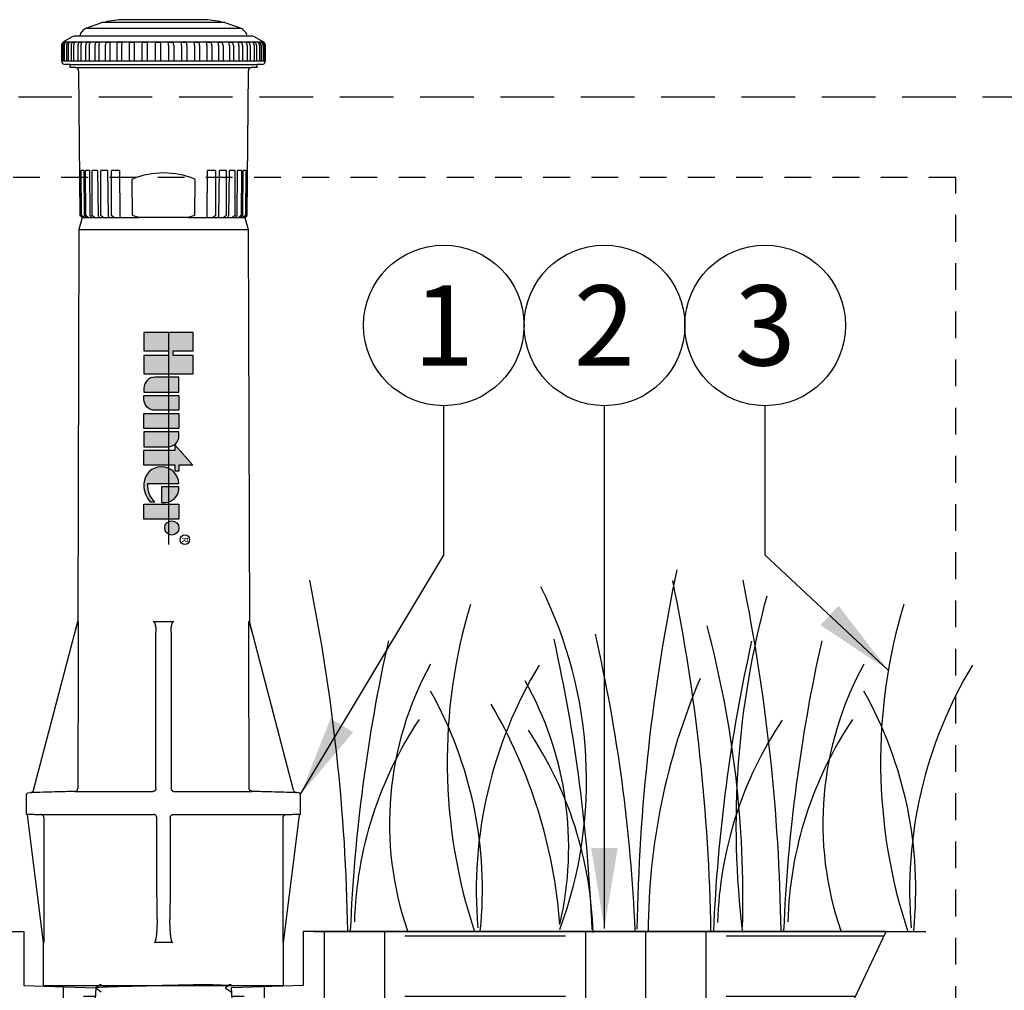
# Model space of a CAD drawing. Extents: x -2 to 172, y -7 to 20.
# Drawn here: x 146 to 151, y 16 to 20 of the extents above; entities that cross this region are included whole.
import ezdxf
from ezdxf.enums import TextEntityAlignment as Align

# ---------------------------------------------------------------- set-up
doc = ezdxf.new("R2010")
doc.units = 0
doc.header["$MEASUREMENT"] = 0
doc.linetypes.add('HIDDEN2', pattern=[0.1875, 0.125, -0.0625])
for name, color, linetype in [('HI-DETL-FINE', 249, 'Continuous'), ('HI-HTCH-FILL', 9, 'Continuous'), ('HI-PROD-FINE', 249, 'Continuous'), ('HI-PROD-LOGO', 249, 'Continuous'), ('HI-PROD-OTLN', 3, 'Continuous'), ('HI-TEXT-STND', 2, 'Continuous')]:
    doc.layers.add(name, color=color, linetype=linetype)
doc.layers.add('HI-GRND', color=6, linetype='Continuous', lineweight=25)
doc.layers.add('HI-NPLT', color=252, linetype='HIDDEN2', plot=False)
doc.layers.add('REF', color=5, linetype='Continuous', plot=False)
doc.styles.add('HUNTER', font='ARIALN.TTF')
doc.styles.add('STYLE1', font='txt')
doc.dimstyles.new('HUNTER', dxfattribs={"dimtxt": 0.125, "dimasz": 0.1, "dimexe": 0.05, "dimexo": 0.05, "dimgap": 0.09, "dimtad": 0, "dimtoh": 1, "dimdec": 3, "dimzin": 3, "dimdsep": 46, "dimlunit": 4, "dimtxsty": 'HUNTER', "dimblk": 'ARCHTICK', "dimcen": 0.1, "dimclrd": 249, "dimclre": 249, "dimclrt": 1, "dimadec": 4, "dimazin": 2, "dimtfac": 1, "dimtdec": 3, "dimtofl": 0, "dimtmove": 2, "dimatfit": 0, "dimfxl": 1, "dimfrac": 2, "dimtolj": 1, "dimtzin": 0, "dimarcsym": 0})
pattern_1 = [(0, (143.2285, 12.3953), (0.75, 0.75), [0.75, -0.75]), (0, (143.2285, 12.67655), (0.75, 0.75), [0.75, -0.75]), (0, (143.2285, 12.9578), (0.75, 0.75), [0.75, -0.75]), (90, (143.3222, 13.05155), (-0.75, 0.75), [0.75, -0.75]), (90, (143.6035, 13.05155), (-0.75, 0.75), [0.75, -0.75]), (90, (143.8847, 13.05155), (-0.75, 0.75), [0.75, -0.75])]

# ---------------------------------------------------------------- blocks, each defined once
blk = doc.blocks.new('_ARCHTICK')
at = {"const_width": 0.15}
blk.add_lwpolyline([(-0.5, -0.5), (0.5, 0.5)], dxfattribs=at)
blk = doc.blocks.new('HI-LOGO')
at = {"layer": 'HI-PROD-LOGO'}
h = blk.add_hatch(color=256, dxfattribs=at)
h.dxf.hatch_style = 1
h.paths.add_polyline_path([(-0.907, 0.345), (-1.161, 0.345), (-1.161, 0.064), (-1.229, 0.064), (-1.229, 0.345), (-1.484, 0.345), (-1.484, -0.345), (-1.229, -0.345), (-1.229, 0), (-1.161, 0), (-1.161, -0.345), (-0.907, -0.345)])
h = blk.add_hatch(color=256, dxfattribs=at)
h.dxf.hatch_style = 1
h.paths.add_polyline_path([(0.371, 0.092), (0.455, 0.092), (0.455, 0.146), (0.371, 0.146), (0.371, 0.339), (0.091, 0.092), (0.162, 0.092), (0.162, -0.345), (0.371, -0.345)])
h = blk.add_hatch(color=256, dxfattribs=at)
h.dxf.hatch_style = 1
h.paths.add_polyline_path([(-0.651, 0.146), (-0.86, 0.146), (-0.86, -0.19, 0.414214), (-0.705, -0.345), (-0.651, -0.345)])
h = blk.add_hatch(color=256, dxfattribs=at)
h.dxf.hatch_style = 1
h.paths.add_polyline_path([(-0.396, 0.146), (-0.604, 0.146), (-0.604, -0.345), (-0.551, -0.345, 0.414214), (-0.396, -0.19)])
h = blk.add_hatch(color=256, dxfattribs=at)
h.dxf.hatch_style = 1
h.paths.add_polyline_path([(-0.14, 0.146), (-0.349, 0.146), (-0.349, -0.345), (-0.14, -0.345)])
h = blk.add_hatch(color=256, dxfattribs=at)
h.dxf.hatch_style = 1
h.paths.add_polyline_path([(0.115, -0.009, 0.414214), (-0.04, 0.146), (-0.093, 0.146), (-0.093, -0.345), (0.115, -0.345)])
h = blk.add_hatch(color=256, dxfattribs=at)
h.dxf.hatch_style = 1
h.paths.add_polyline_path([(0.629, 0.146, 0.94882), (0.629, -0.345), (0.654, -0.345, 0.180931), (0.888, -0.257), (0.888, -0.192, -0.220295), (0.629, -0.289)])
h = blk.add_hatch(color=256, dxfattribs=at)
h.dxf.hatch_style = 1
h.paths.add_polyline_path([(0.713, 0.146), (0.679, 0.146), (0.679, -0.1), (0.897, -0.1), (0.897, -0.042, 0.359162)])
h = blk.add_hatch(color=256, dxfattribs=at)
h.dxf.hatch_style = 1
h.paths.add_polyline_path([(1.129, 0.146), (0.921, 0.146), (0.921, -0.345), (1.129, -0.345)])
h = blk.add_hatch(color=256, dxfattribs=at)
h.dxf.hatch_style = 1
h.paths.add_polyline_path([(1.153, 0.046, 1), (1.352, 0.046, 1)])
for points in [[(-1.161, 0), (-1.161, -0.345), (-0.907, -0.345), (-0.907, 0.345), (-1.161, 0.345), (-1.161, 0.064), (-1.229, 0.064), (-1.229, 0.345), (-1.484, 0.345), (-1.484, -0.345), (-1.229, -0.345), (-1.229, 0)], [(0.091, 0.092), (0.371, 0.339), (0.371, 0.146), (0.455, 0.146), (0.455, 0.092), (0.371, 0.092), (0.371, -0.345), (0.162, -0.345), (0.162, 0.092)], [(-0.14, -0.345), (-0.349, -0.345), (-0.349, 0.146), (-0.14, 0.146)], [(0.921, -0.345), (0.921, 0.146), (1.129, 0.146), (1.129, -0.345)]]:
    blk.add_lwpolyline(points, close=True, dxfattribs=at)
for points in [[(-0.705, -0.345), (-0.651, -0.345), (-0.651, 0.146), (-0.86, 0.146), (-0.86, -0.19, 0.414214)], [(-0.604, 0.146), (-0.396, 0.146), (-0.396, -0.19, -0.414214), (-0.551, -0.345), (-0.604, -0.345)], [(-0.093, 0.146), (-0.093, -0.345), (0.115, -0.345), (0.115, -0.009, 0.414214), (-0.04, 0.146)], [(0.897, -0.1), (0.897, -0.042, 0.359162), (0.713, 0.146), (0.679, 0.146), (0.679, -0.1)]]:
    blk.add_lwpolyline(points, format="xyb", close=True, dxfattribs=at)
blk.add_lwpolyline([(0.654, -0.345, 0.180931), (0.888, -0.257), (0.888, -0.192, -0.220295), (0.629, -0.289), (0.629, 0.146, 0.94882), (0.629, -0.345), (0.656, -0.345)], format="xyb", dxfattribs=at)
for centre, radius in [((1.417, 0.229), 0.0666), ((1.252, 0.046), 0.0996)]:
    blk.add_circle(centre, radius, dxfattribs=at)
at = {"layer": 'REF'}
blk.add_lwpolyline([(-1.484, 0), (1.484, 0)], dxfattribs=at)
at = {"layer": 'HI-PROD-LOGO', "style": 'STYLE1'}
blk.add_text('R', height=0.0866, dxfattribs=at).set_placement((1.419, 0.188), align=Align.CENTER)

msp = doc.modelspace()

# ---------------------------------------------------------------- hatches: boundary and pattern name
at = {"layer": 'HI-HTCH-FILL'}
h = msp.add_hatch(dxfattribs=at)
h.set_pattern_fill('EARTH', color=256, scale=3)
h.set_pattern_definition(pattern_1)
edge = h.paths.add_edge_path()
edge.add_line((145.9498, 15.9797), (145.9498, 15.7267))
edge.add_line((145.9498, 15.7267), (146.2857, 15.7159))
edge.add_line((146.2857, 15.7159), (146.2689, 15.4251))
edge.add_line((146.2689, 15.4251), (146.2379, 15.4251))
edge.add_line((146.2379, 15.4251), (146.2379, 15.3646))
edge.add_arc((146.2379, 15.3041), 0.0605, 90, 180)
edge.add_line((146.1774, 15.3041), (146.1774, 14.6424))
edge.add_arc((146.2379, 14.6424), 0.0605, 180, 270)
edge.add_line((146.2379, 14.5819), (146.2379, 14.5214))
edge.add_line((146.2379, 14.5214), (146.2849, 14.5214))
edge.add_line((146.2849, 14.5214), (146.2812, 12.8655))
edge.add_arc((168.6842, 11.7559), 22.4305, 177.16456, 178.62777)
edge.add_line((146.2602, 12.2931), (145.8258, 12.4962))
edge.add_line((145.8258, 12.4962), (145.3468, 13.163))
edge.add_line((145.3468, 13.163), (145.0253, 13.6104))
edge.add_line((145.0253, 13.6104), (144.363, 14.052))
edge.add_line((144.363, 14.052), (144.0978, 14.5648))
edge.add_line((144.0978, 14.5648), (143.7043, 15.1375))
edge.add_line((143.7043, 15.1375), (143.4565, 15.4983))
edge.add_line((143.4565, 15.4983), (143.2285, 15.9793))
edge.add_line((143.2285, 15.9793), (145.9498, 15.9797))
h = msp.add_hatch(dxfattribs=at)
h.set_pattern_fill('EARTH', color=256, scale=3)
h.set_pattern_definition(pattern_1)
edge = h.paths.add_edge_path()
edge.add_line((147.2546, 15.9797), (147.2546, 15.7267))
edge.add_line((147.2546, 15.7267), (146.9186, 15.7159))
edge.add_line((146.9186, 15.7159), (146.9354, 15.4251))
edge.add_line((146.9354, 15.4251), (146.9664, 15.4251))
edge.add_line((146.9664, 15.4251), (146.9664, 15.3646))
edge.add_arc((146.9664, 15.3041), 0.0605, 0, 90, ccw=False)
edge.add_line((147.0269, 15.3041), (147.0269, 14.6424))
edge.add_arc((146.9664, 14.6424), 0.0605, 270, 360, ccw=False)
edge.add_line((146.9664, 14.5819), (146.9664, 14.5214))
edge.add_line((146.9664, 14.5214), (146.9354, 14.5216))
edge.add_line((146.9354, 14.5216), (146.9507, 13.238))
edge.add_arc((195.0139, 10.8346), 48.1233, 177.13721, 178.37902)
edge.add_line((146.9099, 12.1959), (147.3785, 12.4962))
edge.add_line((147.3785, 12.4962), (147.8575, 13.163))
edge.add_line((147.8575, 13.163), (148.179, 13.6104))
edge.add_line((148.179, 13.6104), (148.8413, 14.052))
edge.add_line((148.8413, 14.052), (149.1065, 14.5648))
edge.add_line((149.1065, 14.5648), (149.5, 15.1375))
edge.add_line((149.5, 15.1375), (149.7479, 15.4983))
edge.add_line((149.7479, 15.4983), (149.9758, 15.9793))
edge.add_line((149.9758, 15.9793), (147.2546, 15.9797))

# ---------------------------------------------------------------- linework, layer by layer
at = {"layer": 'HI-DETL-FINE'}
msp.add_lwpolyline([(146.9202, 15.6939), (146.8933, 15.713), (146.8933, 15.7192), (146.9189, 15.7372), (146.8919, 15.7565), (146.8919, 15.7626), (146.9175, 15.7808), (146.8906, 15.8), (146.8906, 15.8061), (146.8998, 15.8116), (146.8838, 15.828), (146.3214, 15.828), (146.2912, 15.7978), (146.3139, 15.7845), (146.3139, 15.7784), (146.287, 15.7593), (146.3126, 15.7411), (146.3126, 15.7349), (146.2857, 15.7159), (146.3112, 15.6976)], dxfattribs=at)
for centre, radius, start, end in [((157.8083, 15.8434), 8.9976, 168.29884, 179.06881), ((138.5188, 15.8396), 8.9447, 0.91324, 11.483), ((140.2138, 15.8372), 8.9447, 0.91324, 11.483), ((140.5414, 15.8396), 8.9447, 0.91324, 11.483), ((146.5569, 16.6863), 2.0197, 339.8034, 26.5594), ((153.3604, 16.4717), 4.0861, 164.7743, 186.9858), ((150.468, 16.7729), 2.5417, 163.2124, 198.2362), ((152.4906, 16.7729), 2.5417, 163.2124, 198.2362), ((144.3828, 16.1337), 4.9238, 358.438, 14.9845), ((155.1607, 15.6619), 7.6934, 167.42414, 177.61369), ((140.9164, 15.6687), 7.6934, 2.38631, 12.57586), ((141.1312, 15.6574), 7.6796, 2.44213, 12.86471), ((156.8558, 15.6594), 7.6934, 167.42414, 177.61369), ((157.1833, 15.6619), 7.6934, 167.42414, 177.61369), ((149.2003, 16.4832), 1.5432, 151.1254, 198.9417), ((150.1011, 16.1696), 2.0391, 148.8738, 184.8728), ((151.223, 16.4832), 1.5432, 151.1254, 198.9417), ((152.1238, 16.1696), 2.0391, 148.8738, 184.8728), ((146.9035, 16.3718), 1.59, 346.9444, 29.309), ((151.9003, 15.9715), 3.0359, 156.9511, 179.8454), ((146.2012, 16.1757), 1.8897, 354.1247, 29.3135), ((148.2238, 16.1757), 1.8897, 354.1247, 29.3135), ((146.0605, 15.831), 2.3988, 4.3443, 30.3097), ((149.2818, 15.9733), 1.7893, 146.2006, 178.3523), ((150.9769, 15.9708), 1.7893, 146.2006, 178.3523), ((151.3045, 15.9733), 1.7893, 146.2006, 178.3523), ((146.8185, 15.9234), 1.7893, 1.6477, 33.7994)]:
    msp.add_arc(centre, radius, start, end, dxfattribs=at)
for points, knots in [([(146.8998, 15.8116), (146.8996, 15.8115), (146.8991, 15.8112), (146.8959, 15.8109), (146.8905, 15.8105), (146.883, 15.8101), (146.8736, 15.8098), (146.8622, 15.8094), (146.849, 15.809), (146.8339, 15.8086), (146.8173, 15.8083), (146.7991, 15.8079), (146.7794, 15.8075), (146.7583, 15.8071), (146.7363, 15.8068), (146.7133, 15.8064), (146.6893, 15.806), (146.6646, 15.8056), (146.6396, 15.8053), (146.6143, 15.8049), (146.5886, 15.8045), (146.563, 15.8042), (146.5378, 15.8038), (146.5129, 15.8034), (146.4885, 15.803), (146.4648, 15.8027), (146.4422, 15.8023), (146.4206, 15.8019), (146.4002, 15.8015), (146.3811, 15.8012), (146.3637, 15.8008), (146.3479, 15.8004), (146.3337, 15.8), (146.3214, 15.7997), (146.3112, 15.7993), (146.3029, 15.7989), (146.2967, 15.7985), (146.2928, 15.7982), (146.2912, 15.7978)], [0, 0, 0, 0, 0.020659, 0.046786, 0.073665, 0.100545, 0.126804, 0.153062, 0.180077, 0.207091, 0.233481, 0.259871, 0.28702, 0.314169, 0.34069, 0.367211, 0.394494, 0.421778, 0.44843, 0.475082, 0.5025, 0.529918, 0.556701, 0.583484, 0.611036, 0.638589, 0.665505, 0.69242, 0.72011, 0.747799, 0.774848, 0.801896, 0.829723, 0.857549, 0.88473, 0.911912, 0.939875, 1, 1, 1, 1]), ([(146.9175, 15.7808), (146.917, 15.7806), (146.9165, 15.7804), (146.9143, 15.78), (146.9121, 15.7798), (146.9036, 15.7789), (146.8951, 15.7784), (146.8623, 15.7768), (146.83, 15.7757), (146.6958, 15.772), (146.5593, 15.7694), (146.3818, 15.765), (146.3253, 15.7632), (146.2954, 15.761), (146.2916, 15.7605), (146.287, 15.7593)], [0.025823, 0.025823, 0.025823, 0.025823, 0.0369918, 0.0369918, 0.0739836, 0.0739836, 0.1479671, 0.1479671, 0.2959343, 0.2959343, 0.6554419, 0.6554419, 0.9053139, 0.9053139, 0.9661857, 0.9661857, 0.9661857, 0.9661857]), ([(146.9189, 15.7372), (146.9187, 15.7371), (146.9185, 15.7371), (146.9175, 15.7369), (146.9167, 15.7367), (146.9137, 15.7363), (146.911, 15.736), (146.897, 15.7349), (146.8795, 15.734), (146.796, 15.731), (146.696, 15.7288), (146.4956, 15.7244), (146.3977, 15.7222), (146.3118, 15.7189), (146.2924, 15.7175), (146.2857, 15.7159)], [0.0241904, 0.0241904, 0.0241904, 0.0241904, 0.0287035, 0.0287035, 0.0478392, 0.0478392, 0.0861106, 0.0861106, 0.2041699, 0.2041699, 0.5066578, 0.5066578, 0.8091457, 0.8091457, 0.966789, 0.966789, 0.966789, 0.966789])]:
    msp.add_open_spline(points, degree=3, knots=knots, dxfattribs=at)
at = {"layer": 'HI-GRND'}
msp.add_line((147.3048, 15.9797), (150.1611, 15.9797), dxfattribs=at)
at = {"layer": 'HI-PROD-FINE'}
for p, q in [((146.873, 20.2231), (146.3311, 20.2231)), ((146.2429, 20.1967), (146.9611, 20.1967)), ((146.1354, 20.1309), (146.133, 20.1309)), ((146.136, 20.133), (146.1406, 20.133)), ((146.1455, 20.1309), (146.1405, 20.1309)), ((146.1406, 20.133), (147.068, 20.133)), ((146.1634, 20.1309), (146.1553, 20.1309)), ((146.1889, 20.1309), (146.1778, 20.1309)), ((146.2214, 20.1309), (146.2076, 20.1309)), ((146.9931, 20.1591), (146.2109, 20.1591)), ((146.2604, 20.1309), (146.2441, 20.1309)), ((146.3053, 20.1309), (146.2867, 20.1309)), ((146.3552, 20.1309), (146.3347, 20.1309)), ((146.4094, 20.1309), (146.3873, 20.1309)), ((146.4669, 20.1309), (146.4435, 20.1309)), ((146.5266, 20.1309), (146.5025, 20.1309)), ((146.5877, 20.1309), (146.5632, 20.1309)), ((146.649, 20.1309), (146.6245, 20.1309)), ((146.7095, 20.1309), (146.6855, 20.1309)), ((146.7682, 20.1309), (146.745, 20.1309)), ((146.824, 20.1309), (146.8021, 20.1309)), ((146.876, 20.1309), (146.8557, 20.1309)), ((146.9234, 20.1309), (146.9051, 20.1309)), ((146.9652, 20.1309), (146.9492, 20.1309)), ((147.0008, 20.1309), (146.9874, 20.1309)), ((147.0296, 20.1309), (147.019, 20.1309)), ((147.0511, 20.1309), (147.0434, 20.1309)), ((147.0649, 20.1309), (147.0603, 20.1309)), ((147.071, 20.1309), (147.0694, 20.1309)), ((146.1284, 20.1157), (146.1284, 20.0443)), ((146.1336, 20.1157), (146.1336, 20.0443)), ((146.1387, 20.1157), (146.1387, 20.0443)), ((146.1487, 20.1157), (146.1487, 20.0443)), ((146.1569, 20.1157), (146.1569, 20.0443)), ((146.1715, 20.1157), (146.1715, 20.0443)), ((146.1827, 20.1157), (146.1827, 20.0443)), ((146.2017, 20.1157), (146.2017, 20.0443)), ((146.2157, 20.1157), (146.2157, 20.0443)), ((146.2387, 20.1157), (146.2387, 20.0443)), ((146.2553, 20.1157), (146.2553, 20.0443)), ((146.282, 20.1157), (146.282, 20.0443)), ((146.3009, 20.1157), (146.3009, 20.0443)), ((146.3307, 20.1157), (146.3307, 20.0443)), ((146.3515, 20.1157), (146.3515, 20.0443)), ((146.3841, 20.1157), (146.3841, 20.0443)), ((146.4065, 20.1157), (146.4065, 20.0443)), ((146.4412, 20.1157), (146.4412, 20.0443)), ((146.4648, 20.1157), (146.4648, 20.0443)), ((146.501, 20.1157), (146.501, 20.0443)), ((146.5255, 20.1157), (146.5255, 20.0443)), ((146.5626, 20.1157), (146.5626, 20.0443)), ((146.5875, 20.1157), (146.5875, 20.0443)), ((146.6249, 20.1157), (146.6249, 20.0443)), ((146.6497, 20.1157), (146.6497, 20.0443)), ((146.6867, 20.1157), (146.6867, 20.0443)), ((146.7111, 20.1157), (146.7111, 20.0443)), ((146.7471, 20.1157), (146.7471, 20.0443)), ((146.7707, 20.1157), (146.7707, 20.0443)), ((146.8051, 20.1157), (146.8051, 20.0443)), ((146.8273, 20.1157), (146.8273, 20.0443)), ((146.8595, 20.1157), (146.8595, 20.0443)), ((146.8801, 20.1157), (146.8801, 20.0443)), ((146.9096, 20.1157), (146.9096, 20.0443)), ((146.9282, 20.1157), (146.9282, 20.0443)), ((146.9544, 20.1157), (146.9544, 20.0443)), ((146.9706, 20.1157), (146.9706, 20.0443)), ((146.9931, 20.1157), (146.9931, 20.0443)), ((147.0068, 20.1157), (147.0068, 20.0443)), ((147.0252, 20.1157), (147.0252, 20.0443)), ((147.036, 20.1157), (147.036, 20.0443)), ((147.05, 20.1157), (147.05, 20.0443)), ((147.0578, 20.1157), (147.0578, 20.0443)), ((147.0672, 20.1157), (147.0672, 20.0443)), ((147.0718, 20.1157), (147.0718, 20.0443)), ((147.0764, 20.1157), (147.0764, 20.0443)), ((146.126, 20.0443), (146.1266, 20.0443)), ((146.1266, 20.0443), (146.1284, 20.0443)), ((146.1284, 20.0443), (146.1336, 20.0443)), ((146.1336, 20.0443), (146.1387, 20.0443)), ((146.1387, 20.0443), (146.1487, 20.0443)), ((146.1487, 20.0443), (146.1569, 20.0443)), ((146.1569, 20.0443), (146.1715, 20.0443)), ((146.1715, 20.0443), (146.1827, 20.0443)), ((146.1827, 20.0443), (146.2017, 20.0443)), ((146.2017, 20.0443), (146.2157, 20.0443)), ((146.2157, 20.0443), (146.2387, 20.0443)), ((146.2387, 20.0443), (146.2553, 20.0443)), ((146.2553, 20.0443), (146.282, 20.0443)), ((146.282, 20.0443), (146.3009, 20.0443)), ((146.3009, 20.0443), (146.3307, 20.0443)), ((146.3307, 20.0443), (146.3515, 20.0443)), ((146.3515, 20.0443), (146.3841, 20.0443)), ((146.3841, 20.0443), (146.4065, 20.0443)), ((146.4065, 20.0443), (146.4412, 20.0443)), ((146.4412, 20.0443), (146.4648, 20.0443)), ((146.4648, 20.0443), (146.501, 20.0443)), ((146.501, 20.0443), (146.5255, 20.0443)), ((146.5255, 20.0443), (146.5626, 20.0443)), ((146.5626, 20.0443), (146.5875, 20.0443)), ((146.5875, 20.0443), (146.6249, 20.0443)), ((146.6249, 20.0443), (146.6497, 20.0443)), ((146.6497, 20.0443), (146.6867, 20.0443)), ((146.6867, 20.0443), (146.7111, 20.0443)), ((146.7111, 20.0443), (146.7471, 20.0443)), ((146.7471, 20.0443), (146.7707, 20.0443)), ((146.7707, 20.0443), (146.8051, 20.0443)), ((146.8051, 20.0443), (146.8273, 20.0443)), ((146.8273, 20.0443), (146.8595, 20.0443)), ((146.8595, 20.0443), (146.8801, 20.0443)), ((146.8801, 20.0443), (146.9096, 20.0443)), ((146.9096, 20.0443), (146.9282, 20.0443)), ((146.9282, 20.0443), (146.9544, 20.0443)), ((146.9544, 20.0443), (146.9706, 20.0443)), ((146.9706, 20.0443), (146.9931, 20.0443)), ((146.9931, 20.0443), (147.0068, 20.0443)), ((147.0068, 20.0443), (147.0252, 20.0443)), ((147.0252, 20.0443), (147.036, 20.0443)), ((147.036, 20.0443), (147.05, 20.0443)), ((147.05, 20.0443), (147.0578, 20.0443)), ((147.0578, 20.0443), (147.0672, 20.0443)), ((147.0672, 20.0443), (147.0718, 20.0443)), ((147.0718, 20.0443), (147.0764, 20.0443)), ((147.0764, 20.0443), (147.0778, 20.0443)), ((147.0778, 20.0443), (147.078, 20.0443)), ((146.1655, 20.0271), (147.039, 20.0271)), ((146.191, 20.0131), (147.0135, 20.0131)), ((146.2142, 19.5328), (146.2101, 19.5328)), ((146.2142, 19.5328), (146.2162, 19.3228)), ((146.2299, 19.5328), (146.2183, 19.5328)), ((146.2198, 19.3228), (146.2183, 19.5328)), ((146.2299, 19.5328), (146.232, 19.3228)), ((146.257, 19.5328), (146.2379, 19.5328)), ((146.2392, 19.3228), (146.2379, 19.5328)), ((146.257, 19.5328), (146.2591, 19.3228)), ((146.2945, 19.5328), (146.2686, 19.5328)), ((146.2696, 19.3228), (146.2686, 19.5328)), ((146.2945, 19.5328), (146.2966, 19.3228)), ((146.3414, 19.5328), (146.3095, 19.5328)), ((146.3101, 19.3228), (146.3095, 19.5328)), ((146.3414, 19.5328), (146.3434, 19.3228)), ((146.3962, 19.5328), (146.3592, 19.5328)), ((146.3595, 19.3228), (146.3592, 19.5328)), ((146.3962, 19.5328), (146.3981, 19.3228)), ((146.8064, 19.3228), (146.8083, 19.5328)), ((146.8453, 19.5328), (146.8083, 19.5328)), ((146.8453, 19.5328), (146.845, 19.3228)), ((146.8611, 19.3228), (146.8631, 19.5328)), ((146.895, 19.5328), (146.8631, 19.5328)), ((146.895, 19.5328), (146.8944, 19.3228)), ((146.9079, 19.3228), (146.91, 19.5328)), ((146.9359, 19.5328), (146.91, 19.5328)), ((146.9359, 19.5328), (146.9349, 19.3228)), ((146.9454, 19.3228), (146.9475, 19.5328)), ((146.9666, 19.5328), (146.9475, 19.5328)), ((146.9666, 19.5328), (146.9653, 19.3228)), ((146.9725, 19.3228), (146.9746, 19.5328)), ((146.9862, 19.5328), (146.9746, 19.5328)), ((146.9862, 19.5328), (146.9847, 19.3228)), ((146.9883, 19.3228), (146.9903, 19.5328)), ((146.9942, 19.5328), (146.9903, 19.5328)), ((146.457, 19.3228), (146.4567, 19.4928)), ((146.7478, 19.4928), (146.7475, 19.3228)), ((146.2162, 19.3228), (146.2255, 19.3127)), ((146.2308, 19.3127), (146.2198, 19.3228)), ((146.222, 19.3165), (146.2221, 19.3127)), ((146.2221, 19.3127), (146.2255, 19.3127)), ((146.2255, 19.3127), (146.2308, 19.3127)), ((146.2308, 19.3127), (146.2401, 19.3127)), ((146.232, 19.3228), (146.2401, 19.3127)), ((146.2505, 19.3127), (146.2392, 19.3228)), ((146.2401, 19.3127), (146.2505, 19.3127)), ((146.2505, 19.3127), (146.2657, 19.3127)), ((146.2591, 19.3228), (146.2657, 19.3127)), ((146.2657, 19.3127), (146.2808, 19.3127)), ((146.2808, 19.3127), (146.2696, 19.3228)), ((146.2808, 19.3127), (146.3015, 19.3127)), ((146.2966, 19.3228), (146.3015, 19.3127)), ((146.3015, 19.3127), (146.321, 19.3127)), ((146.321, 19.3127), (146.3101, 19.3228)), ((146.321, 19.3127), (146.3465, 19.3127)), ((146.3434, 19.3228), (146.3465, 19.3127)), ((146.3465, 19.3127), (146.3697, 19.3127)), ((146.3697, 19.3127), (146.3595, 19.3228)), ((146.3697, 19.3127), (146.3992, 19.3127)), ((146.3981, 19.3228), (146.3992, 19.3127)), ((146.3992, 19.3127), (146.4866, 19.3127)), ((146.4866, 19.3127), (146.457, 19.3228)), ((146.7179, 19.3127), (146.4866, 19.3127)), ((146.7475, 19.3228), (146.7179, 19.3127)), ((146.7179, 19.3127), (146.8053, 19.3127)), ((146.8053, 19.3127), (146.8064, 19.3228)), ((146.8053, 19.3127), (146.8348, 19.3127)), ((146.845, 19.3228), (146.8348, 19.3127)), ((146.8348, 19.3127), (146.8581, 19.3127)), ((146.8581, 19.3127), (146.8611, 19.3228)), ((146.8581, 19.3127), (146.8835, 19.3127)), ((146.8944, 19.3228), (146.8835, 19.3127)), ((146.8835, 19.3127), (146.903, 19.3127)), ((146.903, 19.3127), (146.9079, 19.3228)), ((146.903, 19.3127), (146.9237, 19.3127)), ((146.9349, 19.3228), (146.9237, 19.3127)), ((146.9237, 19.3127), (146.9388, 19.3127)), ((146.9388, 19.3127), (146.9454, 19.3228)), ((146.9388, 19.3127), (146.9541, 19.3127)), ((146.9653, 19.3228), (146.9541, 19.3127)), ((146.9541, 19.3127), (146.9644, 19.3127)), ((146.9644, 19.3127), (146.9725, 19.3228)), ((146.9644, 19.3127), (146.9737, 19.3127)), ((146.9847, 19.3228), (146.9737, 19.3127)), ((146.9737, 19.3127), (146.979, 19.3127)), ((146.979, 19.3127), (146.9883, 19.3228)), ((146.979, 19.3127), (146.9821, 19.3127)), ((146.9822, 19.3162), (146.9821, 19.3127)), ((146.9821, 19.3127), (146.9824, 19.3127)), ((146.2071, 19.2577), (146.9974, 19.2577)), ((146.2016, 17.4274), (146.2045, 17.4274)), ((146.5539, 17.4274), (146.6506, 17.4274)), ((147, 17.4274), (147.0029, 17.4274)), ((145.9828, 16.6279), (145.9812, 16.6279)), ((146.1877, 16.6332), (146.5522, 16.6332)), ((146.6523, 16.6332), (147.0168, 16.6332)), ((145.9646, 16.5274), (145.963, 16.5274)), ((146.0293, 16.5257), (146.5557, 16.5257)), ((146.6488, 16.5257), (147.1752, 16.5257)), ((147.24, 16.5274), (147.2416, 16.5274))]:
    msp.add_line(p, q, dxfattribs=at)
for centre, radius, start, end in [((146.1485, 20.1157), 0.02, 130.7288, 180.0319), ((146.1538, 20.1157), 0.0201, 131.1375, 180.101), ((146.1589, 20.1158), 0.0202, 131.5392, 180.1667), ((146.1691, 20.1158), 0.0204, 132.3389, 180.2926), ((146.1775, 20.1158), 0.0206, 133.006, 180.3916), ((146.1924, 20.1159), 0.0209, 134.2111, 180.5594), ((146.2039, 20.1159), 0.0212, 135.155, 180.6794), ((146.2234, 20.116), 0.0217, 136.7853, 180.8665), ((146.2379, 20.1161), 0.0221, 138.0192, 180.9908), ((146.2617, 20.1162), 0.023, 140.0957, 181.1691), ((146.2789, 20.1162), 0.0236, 141.633, 181.2773), ((146.3069, 20.1163), 0.0249, 144.173, 181.4148), ((146.3268, 20.1164), 0.026, 146.0235, 181.484), ((146.3588, 20.1165), 0.0281, 149.034, 181.5471), ((146.3814, 20.1165), 0.0299, 151.1956, 181.5577), ((146.4175, 20.1166), 0.0334, 154.6637, 181.5201), ((146.4432, 20.1166), 0.0367, 157.1192, 181.4574), ((146.4848, 20.1167), 0.0436, 161.002, 181.3057), ((146.5153, 20.1167), 0.0505, 163.7107, 181.1675), ((146.5686, 20.1168), 0.0675, 167.9281, 180.9093), ((146.6139, 20.1168), 0.0884, 170.8235, 180.7084), ((146.7329, 20.1168), 0.1703, 175.2567, 180.3751), ((147.0482, 20.1168), 0.4607, 178.2489, 180.1395), ((146.3315, 20.1168), 0.2934, 359.7813, 2.7504), ((146.5088, 20.1168), 0.141, 359.5484, 5.7355), ((146.6066, 20.1168), 0.0801, 359.2224, 10.148), ((146.6484, 20.1168), 0.0627, 359.0285, 13.0234), ((146.6992, 20.1167), 0.0479, 358.7832, 17.2022), ((146.7289, 20.1167), 0.0418, 358.6546, 19.8805), ((146.7696, 20.1166), 0.0355, 358.5184, 23.7116), ((146.7948, 20.1166), 0.0325, 358.4659, 26.1297), ((146.8303, 20.1165), 0.0292, 358.4428, 29.5386), ((146.8526, 20.1164), 0.0275, 358.4621, 31.6594), ((146.884, 20.1163), 0.0256, 358.5369, 34.6073), ((146.9036, 20.1163), 0.0246, 358.613, 36.4155), ((146.931, 20.1162), 0.0234, 358.7573, 38.8932), ((146.9479, 20.1161), 0.0228, 358.8692, 40.3895), ((146.9711, 20.1161), 0.022, 359.0499, 42.4055), ((146.9852, 20.116), 0.0216, 359.1754, 43.5996), ((147.0041, 20.1159), 0.0211, 359.3612, 45.1722), ((147.0152, 20.1159), 0.0208, 359.4795, 46.0783), ((147.0295, 20.1158), 0.0205, 359.6425, 47.2284), ((147.0375, 20.1158), 0.0204, 359.7378, 47.8595), ((147.047, 20.1157), 0.0202, 359.8567, 48.6063), ((147.0517, 20.1157), 0.0201, 359.9175, 48.9733), ((147.0564, 20.1157), 0.02, 359.9784, 49.3305), ((146.6023, 19.1325), 0.3886, 68.0062, 111.9938)]:
    msp.add_arc(centre, radius, start, end, dxfattribs=at)
for points, knots in [([(146.1899, 17.3769), (146.1904, 17.3789), (146.1914, 17.3826), (146.1928, 17.388), (146.1941, 17.3928), (146.1953, 17.3971), (146.1964, 17.401), (146.1974, 17.4046), (146.1982, 17.4078), (146.1991, 17.4106), (146.1998, 17.4132), (146.2005, 17.4155), (146.2011, 17.4176), (146.2016, 17.4194), (146.2021, 17.421), (146.2026, 17.4224), (146.203, 17.4236), (146.2033, 17.4247), (146.2036, 17.4255), (146.2039, 17.4262), (146.2041, 17.4268), (146.2043, 17.4271), (146.2044, 17.4273), (146.2045, 17.4274), (146.2045, 17.4274)], [0, 0, 0, 0, 0.0061032, 0.01160828, 0.01657783, 0.02106517, 0.02511654, 0.02877244, 0.0320685, 0.03503621, 0.03770347, 0.04009492, 0.04223231, 0.04413463, 0.04581816, 0.04729675, 0.04858212, 0.04968121, 0.05060324, 0.05134638, 0.0519123, 0.05231186, 0.05254738, 0.05265511, 0.05265511, 0.05265511, 0.05265511]), ([(146.2045, 17.4274), (146.2042, 17.2974), (146.2034, 17.0377), (146.2026, 16.778), (146.2022, 16.6482)], [0, 0, 0, 0, 0.3899006, 0.7792289, 0.7792289, 0.7792289, 0.7792289]), ([(146.5539, 17.4274), (146.5541, 17.4274), (146.5546, 17.4274), (146.5553, 17.4272), (146.556, 17.4268), (146.5568, 17.4263), (146.5575, 17.4256), (146.5583, 17.4247), (146.559, 17.4237), (146.5597, 17.4224), (146.5604, 17.421), (146.5611, 17.4194), (146.5618, 17.4176), (146.5625, 17.4155), (146.5631, 17.4132), (146.5638, 17.4106), (146.5644, 17.4078), (146.5649, 17.4046), (146.5655, 17.401), (146.566, 17.3971), (146.5664, 17.3928), (146.5668, 17.388), (146.567, 17.3826), (146.5671, 17.3789), (146.5671, 17.3769)], [0, 0, 0, 0, 0.00064276, 0.00137446, 0.00219847, 0.00310679, 0.0041259, 0.00526733, 0.00653814, 0.00795609, 0.00953371, 0.01128694, 0.01323258, 0.01538893, 0.01777633, 0.02041734, 0.02333705, 0.02656347, 0.03012801, 0.03406608, 0.03841792, 0.04322962, 0.04855462, 0.05445628, 0.05445628, 0.05445628, 0.05445628]), ([(146.6374, 17.3769), (146.6374, 17.3789), (146.6375, 17.3826), (146.6378, 17.388), (146.6381, 17.3928), (146.6385, 17.3971), (146.639, 17.401), (146.6396, 17.4046), (146.6401, 17.4078), (146.6408, 17.4106), (146.6414, 17.4132), (146.642, 17.4155), (146.6427, 17.4176), (146.6434, 17.4194), (146.6441, 17.421), (146.6448, 17.4224), (146.6455, 17.4237), (146.6462, 17.4247), (146.647, 17.4256), (146.6477, 17.4263), (146.6485, 17.4268), (146.6492, 17.4272), (146.6499, 17.4274), (146.6504, 17.4274), (146.6506, 17.4274)], [0, 0, 0, 0, 0.00590166, 0.01122666, 0.01603836, 0.0203902, 0.02432827, 0.02789281, 0.03111923, 0.03403893, 0.03667995, 0.03906735, 0.0412237, 0.04316933, 0.04492257, 0.04650018, 0.04791814, 0.04918894, 0.05033038, 0.05134949, 0.0522578, 0.05308182, 0.05381351, 0.05445628, 0.05445628, 0.05445628, 0.05445628]), ([(147, 17.4274), (147, 17.4274), (147.0001, 17.4273), (147.0002, 17.4271), (147.0004, 17.4268), (147.0006, 17.4262), (147.0009, 17.4255), (147.0012, 17.4247), (147.0015, 17.4236), (147.0019, 17.4224), (147.0024, 17.421), (147.0029, 17.4194), (147.0034, 17.4176), (147.004, 17.4155), (147.0047, 17.4132), (147.0055, 17.4106), (147.0063, 17.4078), (147.0072, 17.4046), (147.0081, 17.401), (147.0092, 17.3971), (147.0104, 17.3928), (147.0117, 17.388), (147.0131, 17.3826), (147.0141, 17.3789), (147.0146, 17.3769)], [0, 0, 0, 0, 0.00010772, 0.00034325, 0.00074281, 0.00130872, 0.00205187, 0.00297389, 0.00407298, 0.00535835, 0.00683695, 0.00852048, 0.01042279, 0.01256019, 0.01495164, 0.01761889, 0.02058661, 0.02388267, 0.02753857, 0.03158994, 0.03607727, 0.04104682, 0.0465519, 0.0526551, 0.0526551, 0.0526551, 0.0526551]), ([(147.0023, 16.6482), (147.0019, 16.778), (147.0011, 17.0377), (147.0004, 17.2974), (147, 17.4274)], [0, 0, 0, 0, 0.3893284, 0.7792289, 0.7792289, 0.7792289, 0.7792289]), ([(146.5672, 16.6482), (146.5671, 16.7696), (146.5671, 17.0125), (146.5671, 17.2554), (146.5671, 17.3769)], [0, 0, 0, 0, 0.3640858, 0.7286721, 0.7286721, 0.7286721, 0.7286721]), ([(146.6374, 17.3769), (146.6374, 17.2554), (146.6374, 17.0125), (146.6374, 16.7696), (146.6374, 16.6482)], [0, 0, 0, 0, 0.3645862, 0.7286721, 0.7286721, 0.7286721, 0.7286721]), ([(146.1877, 16.6332), (146.1883, 16.6333), (146.1895, 16.6334), (146.1912, 16.6337), (146.1929, 16.6343), (146.1945, 16.635), (146.196, 16.636), (146.1973, 16.6371), (146.1986, 16.6384), (146.1997, 16.6398), (146.2006, 16.6413), (146.2013, 16.643), (146.2018, 16.6447), (146.2021, 16.6464), (146.2022, 16.6476), (146.2022, 16.6482)], [0, 0, 0, 0, 0.0017651, 0.00353064, 0.00529694, 0.0070643, 0.00883293, 0.01060299, 0.01237456, 0.01414763, 0.0159221, 0.01769782, 0.01947451, 0.02125189, 0.0230289, 0.0230289, 0.0230289, 0.0230289]), ([(146.5672, 16.6482), (146.5672, 16.6476), (146.5671, 16.6464), (146.5668, 16.6446), (146.5662, 16.6429), (146.5655, 16.6413), (146.5645, 16.6397), (146.5634, 16.6383), (146.5621, 16.637), (146.5607, 16.6359), (146.5592, 16.6349), (146.5575, 16.6342), (146.5558, 16.6337), (146.554, 16.6333), (146.5528, 16.6332), (146.5522, 16.6332)], [0, 0, 0, 0, 0.00180531, 0.00361184, 0.00541863, 0.00722551, 0.00903251, 0.01083955, 0.01264662, 0.01445367, 0.01626067, 0.01806758, 0.01987439, 0.02168107, 0.0234876, 0.0234876, 0.0234876, 0.0234876]), ([(146.6374, 16.6482), (146.6374, 16.6476), (146.6374, 16.6464), (146.6378, 16.6446), (146.6383, 16.6429), (146.639, 16.6413), (146.64, 16.6397), (146.6411, 16.6383), (146.6424, 16.637), (146.6438, 16.6359), (146.6453, 16.6349), (146.647, 16.6342), (146.6487, 16.6337), (146.6505, 16.6333), (146.6517, 16.6332), (146.6523, 16.6332)], [0, 0, 0, 0, 0.00180531, 0.00361184, 0.00541863, 0.00722551, 0.00903251, 0.01083955, 0.01264662, 0.01445367, 0.01626067, 0.01806758, 0.01987439, 0.02168107, 0.0234876, 0.0234876, 0.0234876, 0.0234876]), ([(147.0168, 16.6332), (147.0162, 16.6333), (147.015, 16.6334), (147.0133, 16.6337), (147.0116, 16.6343), (147.01, 16.635), (147.0085, 16.636), (147.0072, 16.6371), (147.0059, 16.6384), (147.0048, 16.6398), (147.0039, 16.6413), (147.0032, 16.643), (147.0027, 16.6447), (147.0024, 16.6464), (147.0023, 16.6476), (147.0023, 16.6482)], [0, 0, 0, 0, 0.0017651, 0.00353064, 0.00529694, 0.0070643, 0.00883293, 0.01060299, 0.01237456, 0.01414763, 0.0159221, 0.01769782, 0.01947451, 0.02125189, 0.0230289, 0.0230289, 0.0230289, 0.0230289]), ([(146.1877, 16.6332), (146.1729, 16.6329), (146.1419, 16.6321), (146.0931, 16.6308), (146.0396, 16.6294), (146.0023, 16.6284), (145.9828, 16.6279)], [0, 0, 0, 0, 0.0443248, 0.0931623, 0.1463297, 0.2049581, 0.2049581, 0.2049581, 0.2049581]), ([(147.2217, 16.6279), (147.2022, 16.6284), (147.1649, 16.6294), (147.1114, 16.6308), (147.0626, 16.6321), (147.0316, 16.6329), (147.0168, 16.6332)], [0, 0, 0, 0, 0.0586345, 0.1118134, 0.1606489, 0.2049581, 0.2049581, 0.2049581, 0.2049581]), ([(145.9646, 16.5274), (145.9716, 16.5272), (145.9857, 16.5268), (146.0073, 16.5263), (146.0219, 16.5259), (146.0293, 16.5257)], [0, 0, 0, 0, 0.02100667, 0.04257933, 0.06476123, 0.06476123, 0.06476123, 0.06476123]), ([(146.0439, 16.5107), (146.0439, 16.5113), (146.0438, 16.5125), (146.0435, 16.5142), (146.0429, 16.516), (146.0422, 16.5176), (146.0413, 16.5191), (146.0402, 16.5205), (146.039, 16.5218), (146.0376, 16.5229), (146.0361, 16.5239), (146.0345, 16.5247), (146.0328, 16.5252), (146.0311, 16.5256), (146.0299, 16.5257), (146.0293, 16.5257)], [0, 0, 0, 0, 0.00178132, 0.00356249, 0.00534339, 0.0071239, 0.00890391, 0.01068336, 0.01246221, 0.01424045, 0.01601811, 0.01779527, 0.01957195, 0.02134832, 0.0231231, 0.0231231, 0.0231231, 0.0231231]), ([(146.5707, 16.5108), (146.5707, 16.5114), (146.5706, 16.5126), (146.5703, 16.5143), (146.5697, 16.5161), (146.569, 16.5177), (146.568, 16.5193), (146.5669, 16.5207), (146.5656, 16.522), (146.5642, 16.5231), (146.5627, 16.524), (146.561, 16.5248), (146.5593, 16.5253), (146.5575, 16.5256), (146.5563, 16.5257), (146.5557, 16.5257)], [0, 0, 0, 0, 0.00180383, 0.00360779, 0.00541189, 0.0072161, 0.00902039, 0.01082473, 0.01262909, 0.01443343, 0.01623772, 0.01804192, 0.01984602, 0.02164998, 0.02345381, 0.02345381, 0.02345381, 0.02345381]), ([(146.6338, 16.5108), (146.6338, 16.5114), (146.6339, 16.5126), (146.6342, 16.5143), (146.6348, 16.5161), (146.6355, 16.5177), (146.6365, 16.5193), (146.6376, 16.5207), (146.6389, 16.522), (146.6403, 16.5231), (146.6418, 16.524), (146.6435, 16.5248), (146.6452, 16.5253), (146.647, 16.5256), (146.6482, 16.5257), (146.6488, 16.5257)], [0, 0, 0, 0, 0.00180383, 0.00360779, 0.00541189, 0.0072161, 0.00902039, 0.01082473, 0.01262909, 0.01443343, 0.01623772, 0.01804192, 0.01984602, 0.02164998, 0.02345381, 0.02345381, 0.02345381, 0.02345381]), ([(147.1607, 16.5107), (147.1607, 16.5113), (147.1607, 16.5125), (147.161, 16.5142), (147.1616, 16.516), (147.1623, 16.5176), (147.1632, 16.5191), (147.1643, 16.5205), (147.1655, 16.5218), (147.1669, 16.5229), (147.1684, 16.5239), (147.17, 16.5247), (147.1717, 16.5252), (147.1734, 16.5256), (147.1746, 16.5257), (147.1752, 16.5257)], [0, 0, 0, 0, 0.00178132, 0.00356249, 0.00534339, 0.0071239, 0.00890391, 0.01068336, 0.01246221, 0.01424045, 0.01601811, 0.01779527, 0.01957195, 0.02134832, 0.0231231, 0.0231231, 0.0231231, 0.0231231]), ([(147.1752, 16.5257), (147.1822, 16.5259), (147.1964, 16.5263), (147.218, 16.5268), (147.2326, 16.5272), (147.24, 16.5274)], [0, 0, 0, 0, 0.02105375, 0.0426386, 0.06476123, 0.06476123, 0.06476123, 0.06476123])]:
    msp.add_open_spline(points, degree=3, knots=knots, dxfattribs=at)
for points in [[(146.0439, 16.5107), (146.0439, 16.4459), (146.0439, 16.3163), (146.044, 16.1218), (146.044, 15.9922), (146.044, 15.9274)], [(147.1605, 15.9274), (147.1605, 15.9922), (147.1606, 16.1218), (147.1606, 16.3163), (147.1606, 16.4459), (147.1607, 16.5107)]]:
    msp.add_open_spline(points, degree=3, dxfattribs=at)
at = {"layer": 'HI-PROD-OTLN'}
for p, q in [((146.3136, 20.2225), (146.2429, 20.1967)), ((146.7729, 20.2367), (146.4311, 20.2367)), ((146.9611, 20.1967), (146.8904, 20.2225)), ((146.1765, 20.1564), (146.136, 20.133)), ((147.068, 20.133), (147.0275, 20.1564)), ((146.126, 20.1157), (146.126, 20.0443)), ((147.078, 20.0443), (147.078, 20.1157)), ((146.1655, 20.0271), (146.1655, 20.0131)), ((146.2061, 19.9982), (146.2119, 19.3228)), ((146.9926, 19.3228), (146.9985, 19.9982)), ((147.039, 20.0131), (147.039, 20.0271)), ((146.2221, 19.3127), (146.2071, 19.2577)), ((146.2221, 19.3127), (146.2119, 19.3228)), ((146.9824, 19.3127), (146.9926, 19.3228)), ((146.9824, 19.3127), (146.9974, 19.2577)), ((146.2071, 19.2577), (146.2016, 17.4274)), ((146.9974, 19.2577), (147.0029, 17.4274)), ((145.9953, 16.6391), (146.2016, 17.4274)), ((147.2092, 16.6391), (147.0029, 17.4274)), ((145.9623, 16.6204), (145.9693, 16.6276)), ((145.9623, 16.5274), (145.9623, 16.6204)), ((145.9693, 16.6276), (145.9812, 16.6279)), ((147.2353, 16.6276), (147.2233, 16.6279)), ((147.2423, 16.6204), (147.2353, 16.6276)), ((147.2423, 16.5274), (147.2423, 16.6204)), ((146.0423, 15.9274), (145.9678, 16.523)), ((147.1623, 15.9274), (147.2367, 16.523)), ((146.0423, 15.7267), (146.0423, 15.9274)), ((147.1623, 15.7267), (147.1623, 15.9274))]:
    msp.add_line(p, q, dxfattribs=at)
for points in [[(146.3311, 20.2231), (146.317, 20.2231)], [(146.887, 20.2231), (146.873, 20.2231)], [(146.2109, 20.1591), (146.1865, 20.1591)], [(147.0175, 20.1591), (146.9931, 20.1591)], [(146.1655, 20.0271), (146.1433, 20.0271)], [(146.191, 20.0131), (146.1655, 20.0131)], [(147.039, 20.0131), (147.0135, 20.0131)], [(147.0608, 20.0271), (147.039, 20.0271)], [(145.963, 16.5274), (145.9623, 16.5274)]]:
    msp.add_lwpolyline(points, dxfattribs=at)
for centre, radius, start, end in [((146.317, 20.2131), 0.01, 90, 110), ((146.3395, 20.2177), 0.01, 101.2084, 147.7159), ((146.4311, 19.7555), 0.4812, 90, 101.2084), ((146.7729, 19.7555), 0.4812, 78.7916, 90), ((146.8645, 20.2177), 0.01, 32.2841, 78.7916), ((146.887, 20.2131), 0.01, 70, 90), ((146.26, 20.1498), 0.05, 110, 169.2649), ((146.944, 20.1498), 0.05, 10.7351, 70), ((146.146, 20.1157), 0.02, 120, 180), ((146.1865, 20.1391), 0.02, 90, 120), ((147.0175, 20.1391), 0.02, 60, 90), ((147.058, 20.1157), 0.02, 0, 60), ((146.1433, 20.0443), 0.0172, 180, 270), ((147.0608, 20.0443), 0.0172, 270, 0), ((146.191, 19.9981), 0.015, 0.5, 90), ((147.0135, 19.9981), 0.015, 90, 179.5), ((145.9808, 16.6429), 0.015, 271.5, 345.3341), ((147.2237, 16.6429), 0.015, 194.6659, 268.5), ((145.9628, 16.5224), 0.005, 7.1266, 88.5), ((147.2417, 16.5224), 0.005, 91.5, 172.8734)]:
    msp.add_arc(centre, radius, start, end, dxfattribs=at)
at = {"layer": 'HI-TEXT-STND', "transparency": 16777216}
for centre in [(147.9102, 18.8094), (148.6602, 18.8094), (149.4102, 18.8094)]:
    msp.add_circle(centre, 0.375, dxfattribs=at)

# ---------------------------------------------------------------- block references
at = {"layer": 'HI-PROD-LOGO', "xscale": 0.3333333333333333, "yscale": 0.3333333333333333, "zscale": 0.3333333333333333, "rotation": 270}
msp.add_blockref('HI-LOGO', (146.6256, 18.2812), dxfattribs=at)

# ---------------------------------------------------------------- texts
at = {"layer": 'HI-TEXT-STND', "style": 'HUNTER'}
for s, p in [('1', (147.9102, 18.6219)), ('2', (148.6602, 18.6219)), ('3', (149.4102, 18.6219))]:
    msp.add_text(s, height=0.375, dxfattribs=at).set_placement(p, align=Align.CENTER)

# ---------------------------------------------------------------- leaders
at = {"layer": 'HI-TEXT-STND'}
for points in [[(147.2423, 16.6204), (147.9102, 17.736), (147.9102, 18.4344)], [(148.6602, 15.994), (148.6602, 18.4344)], [(149.9849, 17.199), (149.4102, 17.736), (149.4102, 18.4344)]]:
    msp.add_leader(points, dimstyle='HUNTER', override={"dimscale": 3, "dimasz": 0.125, "dimgap": 0.095, "dimclrd": 256}, dxfattribs=at)

# ---------------------------------------------------------------- next in the draw order: wipeouts: each hides what was drawn before it
msp.add_wipeout([(146.173, 16.288), (147.0315, 16.288), (147.0315, 15.7347), (146.173, 15.7347)])

# ---------------------------------------------------------------- next in the draw order: linework, layer by layer
at = {"layer": 'HI-NPLT', "ltscale": 2}
msp.add_lwpolyline([(128.925, 19.875), (128.925, -1.875), (150.675, -1.875), (150.675, 19.875)], close=True, dxfattribs=at)
at = {"layer": 'HI-NPLT'}
msp.add_lwpolyline([(129.3, 19.5), (129.3, -1.5), (150.3, -1.5), (150.3, 19.5)], close=True, dxfattribs=at)
at = {"layer": 'HI-PROD-FINE'}
msp.add_line((146.6457, 15.9274), (146.5588, 15.9274), dxfattribs=at)
for points in [[(146.5722, 16.0364), (146.572, 16.1155), (146.5715, 16.2736), (146.5709, 16.4317), (146.5707, 16.5108)], [(146.6338, 16.5108), (146.6336, 16.4317), (146.6331, 16.2736), (146.6325, 16.1155), (146.6323, 16.0364)]]:
    msp.add_open_spline(points, degree=3, dxfattribs=at)
for points, knots in [([(146.5722, 16.0364), (146.5722, 16.0331), (146.5722, 16.0268), (146.5721, 16.0178), (146.5719, 16.0095), (146.5716, 16.0019), (146.5713, 15.995), (146.5709, 15.9887), (146.5706, 15.9829), (146.5702, 15.9776), (146.5698, 15.9727), (146.5694, 15.9683), (146.569, 15.9642), (146.5686, 15.9605), (146.5681, 15.9571), (146.5677, 15.954), (146.5673, 15.9511), (146.5669, 15.9485), (146.5665, 15.9461), (146.566, 15.944), (146.5656, 15.942), (146.5652, 15.9402), (146.5648, 15.9385), (146.5644, 15.937), (146.564, 15.9356), (146.5636, 15.9344), (146.5633, 15.9333), (146.5629, 15.9323), (146.5625, 15.9314), (146.5621, 15.9306), (146.5617, 15.9298), (146.5613, 15.9292), (146.5609, 15.9287), (146.5605, 15.9282), (146.56, 15.9278), (146.5596, 15.9276), (146.5592, 15.9274), (146.5589, 15.9274), (146.5588, 15.9274)], [0, 0, 0, 0, 0.0098818, 0.0189055, 0.0271536, 0.034698, 0.0416024, 0.0479238, 0.0537132, 0.0590167, 0.0638759, 0.0683286, 0.072409, 0.0761483, 0.0795749, 0.0827148, 0.0855917, 0.0882272, 0.090641, 0.0928515, 0.094875, 0.0967269, 0.0984211, 0.0999704, 0.1013865, 0.102681, 0.1038621, 0.1049384, 0.1059213, 0.1068165, 0.1076311, 0.1083743, 0.109057, 0.1096764, 0.1102363, 0.110748, 0.1111953, 0.1115756, 0.1115756, 0.1115756, 0.1115756]), ([(146.6457, 15.9274), (146.6456, 15.9274), (146.6453, 15.9274), (146.6449, 15.9276), (146.6445, 15.9278), (146.644, 15.9282), (146.6436, 15.9287), (146.6432, 15.9292), (146.6428, 15.9298), (146.6424, 15.9306), (146.642, 15.9314), (146.6416, 15.9323), (146.6413, 15.9333), (146.6409, 15.9344), (146.6405, 15.9356), (146.6401, 15.937), (146.6397, 15.9385), (146.6393, 15.9402), (146.6389, 15.942), (146.6385, 15.944), (146.638, 15.9461), (146.6376, 15.9485), (146.6372, 15.9511), (146.6368, 15.954), (146.6364, 15.9571), (146.6359, 15.9605), (146.6355, 15.9642), (146.6351, 15.9683), (146.6347, 15.9727), (146.6343, 15.9776), (146.6339, 15.9829), (146.6336, 15.9887), (146.6332, 15.995), (146.6329, 16.0019), (146.6327, 16.0095), (146.6324, 16.0178), (146.6323, 16.0268), (146.6323, 16.0331), (146.6323, 16.0364)], [0, 0, 0, 0, 0.0003803, 0.0008276, 0.0013393, 0.0018991, 0.0025184, 0.0032011, 0.0039443, 0.0047588, 0.0056539, 0.0066368, 0.0077131, 0.0088941, 0.0101885, 0.0116046, 0.0131538, 0.0148479, 0.0166997, 0.0187232, 0.0209336, 0.0233474, 0.0259828, 0.0288596, 0.0319995, 0.0354261, 0.0391653, 0.0432457, 0.0476984, 0.0525576, 0.0578612, 0.0636507, 0.0699722, 0.0768767, 0.0844213, 0.0926696, 0.1016936, 0.1115756, 0.1115756, 0.1115756, 0.1115756])]:
    msp.add_open_spline(points, degree=3, knots=knots, dxfattribs=at)
at = {"layer": 'HI-PROD-OTLN'}
msp.add_line((146.0423, 15.7267), (147.1623, 15.7267), dxfattribs=at)
at = {"layer": 'REF'}
for points in [[(145.9498, 15.9797), (145.9498, 15.7267), (146.2857, 15.7159), (146.2689, 15.4251), (146.2379, 15.4251), (146.2379, 15.3646, 0.414214), (146.1774, 15.3041), (146.1774, 14.6424, 0.414214), (146.2379, 14.5819), (146.2379, 14.5214), (146.2849, 14.5214), (146.2812, 12.8655, 0.006385), (146.2602, 12.2931), (145.8258, 12.4962), (145.3468, 13.163), (145.0253, 13.6104), (144.363, 14.052), (144.0978, 14.5648), (143.7043, 15.1375), (143.4565, 15.4983), (143.2285, 15.9793)], [(147.2546, 15.9797), (147.2546, 15.7267), (146.9186, 15.7159), (146.9354, 15.4251), (146.9664, 15.4251), (146.9664, 15.3646, -0.414214), (147.0269, 15.3041), (147.0269, 14.6424, -0.414214), (146.9664, 14.5819), (146.9664, 14.5214), (146.9354, 14.5216), (146.9507, 13.238, 0.005418), (146.9099, 12.1959), (147.3785, 12.4962), (147.8575, 13.163), (148.179, 13.6104), (148.8413, 14.052), (149.1065, 14.5648), (149.5, 15.1375), (149.7479, 15.4983), (149.9758, 15.9793)]]:
    msp.add_lwpolyline(points, format="xyb", close=True, dxfattribs=at)

doc.saveas('drawing.dxf')
